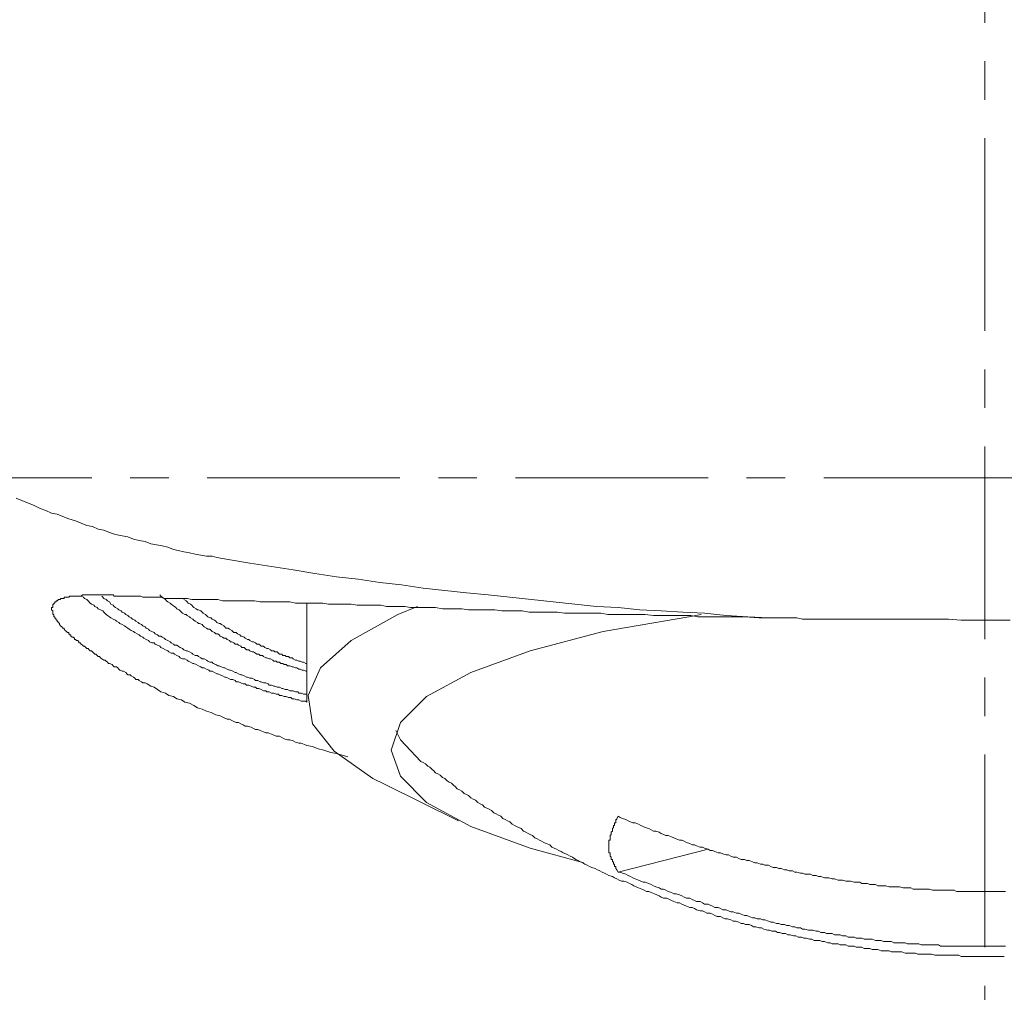
# Model space of a CAD drawing. Units: millimetres. Extents: x 0 to 2100, y 0 to 2970.
# Drawn here: x 663 to 676, y 812 to 825 of the extents above; entities that cross this region are included whole.
import ezdxf

# ---------------------------------------------------------------- set-up
doc = ezdxf.new("R2010")
doc.units = ezdxf.units.MM
doc.header["$PDMODE"] = 3
doc.linetypes.add('CENTER', pattern=[50.8, 31.75, -6.35, 6.35, -6.35])
for name, color, linetype, lineweight in [('中心線', 2, 'CENTER', 0), ('標註線', 3, 'Continuous', 13), ('繪圖線', 7, 'Continuous', 13)]:
    doc.layers.add(name, color=color, linetype=linetype, lineweight=lineweight)
doc.styles.get("Standard").update_dxf_attribs({"font": 'msjh_0.ttf'})
doc.dimstyles.new('ISO-25', dxfattribs={"dimtxt": 30, "dimasz": 30, "dimexe": 1.125, "dimexo": 0.625, "dimgap": 10, "dimtad": 1, "dimtih": 1, "dimtoh": 1, "dimdec": 0, "dimdsep": 46, "dimtxsty": 'Standard', "dimcen": 0, "dimclrd": 3, "dimclre": 3, "dimclrt": 2, "dimadec": 0, "dimazin": 2, "dimtfac": 1, "dimtdec": 0, "dimtmove": 0, "dimatfit": 0, "dimfxl": 0, "dimarcsym": 0})

# ---------------------------------------------------------------- blocks, each defined once
blk = doc.blocks.new('*D33')
at = {"layer": 'Defpoints', "color": 0}
for p in [(621.464, 818.95), (556.384, 523.802), (676.007, 523.802)]:
    blk.add_point(p, dxfattribs=at)
at = {"layer": '標註線', "color": 3, "lineweight": -2}
for p, q in [((620.839, 818.95), (555.259, 818.95)), ((556.384, 788.95), (556.384, 700.036)), ((556.384, 553.802), (556.384, 642.715)), ((675.382, 523.802), (555.259, 523.802))]:
    blk.add_line(p, q, dxfattribs=at)
at = {"layer": '標註線', "color": 3}
for points in [[(551.384, 788.95), (561.384, 788.95), (556.384, 818.95)], [(551.384, 553.802), (561.384, 553.802), (556.384, 523.802)]]:
    blk.add_solid(points, dxfattribs=at)
at = {"layer": '標註線', "color": 2, "insert": (556.384, 671.376), "char_height": 30, "attachment_point": 5}
blk.add_mtext('(800)', dxfattribs=at)

msp = doc.modelspace()

# ---------------------------------------------------------------- linework, layer by layer
at = {"layer": '中心線', "ltscale": 0.08}
for p, q in [((676.007, 872.195), (676.007, 764.407)), ((729.252, 818.95), (621.464, 818.95))]:
    msp.add_line(p, q, dxfattribs=at)
at = {"layer": '繪圖線'}
for points in [[(673.437, 817.104), (673.152, 817.104), (672.88, 817.117), (672.595, 817.133), (672.31, 817.163), (672.024, 817.178), (671.739, 817.193), (671.454, 817.207), (671.168, 817.237), (670.882, 817.252), (670.597, 817.284), (670.311, 817.314), (670.026, 817.343), (669.741, 817.373), (669.454, 817.404), (669.169, 817.434), (668.883, 817.463), (668.598, 817.494), (668.312, 817.539), (668.027, 817.569), (667.741, 817.614), (667.455, 817.643), (667.17, 817.689), (666.885, 817.734), (666.599, 817.779), (666.313, 817.824), (666.028, 817.87), (665.877, 817.899), (665.817, 817.914), (665.742, 817.914), (665.667, 817.929), (665.592, 817.944), (665.517, 817.96), (665.441, 817.975), (665.366, 817.99), (665.307, 818.004), (665.231, 818.035), (665.156, 818.05), (665.081, 818.065), (665.006, 818.08), (664.931, 818.109), (664.855, 818.124), (664.78, 818.141), (664.706, 818.17), (664.63, 818.185), (664.54, 818.2), (664.464, 818.23), (664.389, 818.26), (664.314, 818.274), (664.24, 818.305), (664.164, 818.321), (664.089, 818.35), (664.014, 818.38), (663.924, 818.41), (663.849, 818.441), (663.773, 818.471), (663.698, 818.485), (663.623, 818.516), (663.548, 818.545), (663.459, 818.59), (663.383, 818.621), (663.308, 818.651), (663.233, 818.681)], [(667.606, 815.268), (667.455, 815.314), (667.38, 815.327), (667.29, 815.358), (667.216, 815.373), (667.14, 815.404), (667.065, 815.418), (667.035, 815.434), (666.99, 815.449), (666.96, 815.449), (666.915, 815.463), (666.885, 815.479), (666.84, 815.494), (666.809, 815.494), (666.764, 815.508), (666.734, 815.524), (666.704, 815.54), (666.66, 815.54), (666.63, 815.554), (666.599, 815.569), (666.554, 815.585), (666.524, 815.585), (666.494, 815.599), (666.45, 815.615), (666.418, 815.629), (666.389, 815.629), (666.359, 815.645), (666.329, 815.66), (666.284, 815.674), (666.253, 815.674), (666.224, 815.69), (666.194, 815.705), (666.163, 815.72), (666.133, 815.72), (666.103, 815.734), (666.074, 815.75), (666.044, 815.765), (666.013, 815.765), (665.983, 815.779), (665.923, 815.809), (665.863, 815.825), (665.802, 815.855), (665.742, 815.87), (665.682, 815.9), (665.621, 815.916), (665.576, 815.945), (665.517, 815.976), (665.456, 815.99), (665.412, 816.021), (665.352, 816.035), (665.307, 816.066), (665.246, 816.08), (665.201, 816.11), (665.141, 816.126), (665.096, 816.156), (665.05, 816.186), (665.006, 816.2), (664.961, 816.231), (664.931, 816.247), (664.901, 816.247), (664.886, 816.26), (664.855, 816.275), (664.84, 816.291), (664.81, 816.291), (664.796, 816.306), (664.78, 816.321), (664.75, 816.336), (664.735, 816.351), (664.706, 816.351), (664.69, 816.365), (664.676, 816.381), (664.645, 816.397), (664.63, 816.397), (664.6, 816.411), (664.585, 816.426), (664.57, 816.442), (664.555, 816.456), (664.525, 816.456), (664.509, 816.471), (664.496, 816.486), (664.464, 816.501), (664.45, 816.501), (664.435, 816.516), (664.419, 816.531), (664.405, 816.546), (664.389, 816.546), (664.359, 816.562), (664.345, 816.577), (664.33, 816.591), (664.314, 816.591), (664.299, 816.607), (664.284, 816.622), (664.27, 816.622), (664.254, 816.636), (664.24, 816.652), (664.225, 816.667), (664.208, 816.667), (664.195, 816.682), (664.179, 816.697), (664.164, 816.697), (664.149, 816.711), (664.134, 816.727), (664.119, 816.727), (664.104, 816.742), (664.089, 816.757), (664.074, 816.772), (664.059, 816.772), (664.059, 816.787), (664.044, 816.802), (664.028, 816.802), (664.014, 816.816), (663.999, 816.816), (663.999, 816.833), (663.984, 816.848), (663.969, 816.848), (663.954, 816.862), (663.954, 816.878), (663.94, 816.878), (663.924, 816.892), (663.924, 816.907), (663.908, 816.907), (663.894, 816.923), (663.878, 816.936), (663.863, 816.953), (663.863, 816.967), (663.849, 816.967), (663.833, 816.982), (663.818, 816.998), (663.803, 817.013), (663.803, 817.027), (663.789, 817.043), (663.773, 817.058), (663.773, 817.072), (663.759, 817.072), (663.759, 817.087), (663.743, 817.104), (663.743, 817.117), (663.729, 817.117), (663.729, 817.133), (663.729, 817.147), (663.713, 817.147), (663.713, 817.163), (663.713, 817.178), (663.713, 817.193), (663.698, 817.207), (663.698, 817.223), (663.698, 817.237), (663.713, 817.237), (663.713, 817.252), (663.713, 817.268), (663.713, 817.284), (663.729, 817.284), (663.729, 817.298), (663.743, 817.298), (663.743, 817.314), (663.759, 817.314), (663.759, 817.328), (663.773, 817.328), (663.789, 817.343), (663.803, 817.343), (663.818, 817.343), (663.818, 817.358), (663.833, 817.358), (663.849, 817.358), (663.863, 817.358), (663.863, 817.373), (663.878, 817.373), (663.894, 817.373), (663.908, 817.373), (663.924, 817.373), (663.94, 817.388), (663.954, 817.388), (663.969, 817.388), (663.984, 817.388), (663.999, 817.388), (664.014, 817.388), (664.028, 817.388), (664.044, 817.388), (664.059, 817.388), (664.074, 817.388), (664.089, 817.388), (664.104, 817.404), (664.119, 817.404), (664.134, 817.404), (664.149, 817.404), (664.164, 817.404), (664.179, 817.404), (664.195, 817.404), (664.208, 817.404), (664.225, 817.404), (664.24, 817.404), (664.254, 817.404), (664.27, 817.404), (664.284, 817.404), (664.299, 817.404), (664.314, 817.404), (664.33, 817.404), (664.345, 817.404), (664.359, 817.404), (664.375, 817.404), (664.405, 817.404), (664.419, 817.404), (664.435, 817.404), (664.45, 817.404), (664.464, 817.404), (664.479, 817.404), (664.509, 817.404), (664.525, 817.388), (664.54, 817.388), (664.555, 817.388), (664.585, 817.388), (664.615, 817.388), (664.66, 817.388), (664.69, 817.388), (664.735, 817.388), (664.78, 817.388), (664.826, 817.388), (664.87, 817.388), (664.901, 817.373), (664.945, 817.373), (664.991, 817.373), (665.05, 817.373), (665.096, 817.373), (665.141, 817.373), (665.185, 817.358), (665.231, 817.358), (665.291, 817.358), (665.336, 817.358), (665.382, 817.358), (665.441, 817.358), (665.486, 817.358), (665.546, 817.343), (665.607, 817.343), (665.651, 817.343), (665.712, 817.343), (665.772, 817.343), (665.831, 817.343), (665.892, 817.343), (665.954, 817.328), (666.013, 817.328), (666.074, 817.328), (666.133, 817.328), (666.194, 817.328), (666.253, 817.328), (666.313, 817.328), (666.374, 817.328), (666.45, 817.314), (666.509, 817.314), (666.569, 817.314), (666.644, 817.314), (666.704, 817.314), (666.78, 817.314), (666.84, 817.314), (666.915, 817.298), (666.99, 817.298), (667.05, 817.298), (667.125, 817.298), (667.2, 817.298), (667.276, 817.298), (667.35, 817.284), (667.426, 817.284), (667.5, 817.284), (667.575, 817.284), (667.651, 817.284), (667.726, 817.268), (667.801, 817.268), (667.876, 817.268), (667.952, 817.268), (668.041, 817.268), (668.117, 817.252), (668.192, 817.252), (668.266, 817.252), (668.357, 817.252), (668.433, 817.237), (668.522, 817.237), (668.598, 817.237), (668.688, 817.237), (668.763, 817.237), (668.854, 817.223), (668.943, 817.223), (669.019, 817.223), (669.109, 817.223), (669.198, 817.207), (669.289, 817.207), (669.364, 817.207), (669.454, 817.207), (669.545, 817.207), (669.635, 817.193), (669.725, 817.193), (669.815, 817.193), (669.906, 817.193), (669.996, 817.178), (670.086, 817.178), (670.19, 817.178), (670.281, 817.178), (670.371, 817.178), (670.461, 817.163), (670.552, 817.163), (670.657, 817.163), (670.747, 817.163), (670.852, 817.163), (670.943, 817.163), (671.033, 817.147), (671.138, 817.147), (671.228, 817.147), (671.334, 817.147), (671.424, 817.147), (671.528, 817.147), (671.634, 817.133), (671.724, 817.133), (671.829, 817.133), (671.92, 817.133), (672.024, 817.133), (672.13, 817.133), (672.22, 817.117), (672.431, 817.117), (672.625, 817.117), (672.836, 817.117), (673.031, 817.104), (673.437, 817.104)], [(664.089, 817.388), (664.119, 817.373), (664.134, 817.358), (664.164, 817.343), (664.179, 817.328), (664.208, 817.298), (664.225, 817.284), (664.254, 817.268), (664.27, 817.252), (664.299, 817.237), (664.314, 817.223), (664.345, 817.207), (664.375, 817.193), (664.389, 817.178), (664.419, 817.147), (664.435, 817.133), (664.464, 817.117), (664.479, 817.104), (664.509, 817.087), (664.54, 817.072), (664.555, 817.058), (664.585, 817.043), (664.6, 817.027), (664.63, 817.013), (664.66, 816.998), (664.676, 816.982), (664.706, 816.967), (664.72, 816.953), (664.75, 816.936), (664.78, 816.923), (664.796, 816.907), (664.826, 816.892), (664.855, 816.878), (664.87, 816.862), (664.901, 816.848), (664.915, 816.833), (664.945, 816.816), (664.975, 816.802), (664.991, 816.787), (665.02, 816.772), (665.05, 816.772), (665.065, 816.757), (665.096, 816.742), (665.126, 816.727), (665.141, 816.711), (665.171, 816.697), (665.201, 816.682), (665.231, 816.667), (665.246, 816.652), (665.275, 816.636), (665.307, 816.636), (665.321, 816.622), (665.352, 816.607), (665.382, 816.591), (665.396, 816.577), (665.426, 816.562), (665.456, 816.562), (665.486, 816.546), (665.501, 816.531), (665.531, 816.516), (665.562, 816.501), (665.576, 816.501), (665.607, 816.486), (665.637, 816.471), (665.667, 816.456), (665.682, 816.442), (665.712, 816.442), (665.742, 816.426), (665.772, 816.411), (665.787, 816.397), (665.817, 816.397), (665.847, 816.381), (665.877, 816.365), (665.892, 816.365), (665.923, 816.351), (665.954, 816.336), (665.983, 816.321), (665.998, 816.321), (666.028, 816.306), (666.058, 816.291), (666.088, 816.291), (666.119, 816.275), (666.133, 816.26), (666.163, 816.26), (666.194, 816.247), (666.224, 816.231), (666.253, 816.231), (666.269, 816.215), (666.299, 816.215), (666.329, 816.2), (666.359, 816.186), (666.389, 816.186), (666.404, 816.171), (666.433, 816.171), (666.463, 816.156), (666.494, 816.141), (666.524, 816.141), (666.539, 816.126), (666.569, 816.126), (666.599, 816.11), (666.63, 816.11), (666.66, 816.096), (666.689, 816.096), (666.704, 816.08), (666.734, 816.08), (666.764, 816.066), (666.794, 816.066), (666.824, 816.05), (666.854, 816.05), (666.869, 816.035), (666.899, 816.035), (666.931, 816.021), (666.96, 816.021), (666.99, 816.005), (667.019, 816.005), (667.05, 816.005), (667.065, 815.99)], [(664.359, 817.388), (664.375, 817.373), (664.389, 817.358), (664.419, 817.343), (664.435, 817.328), (664.464, 817.314), (664.479, 817.284), (664.509, 817.268), (664.525, 817.252), (664.54, 817.237), (664.57, 817.223), (664.585, 817.207), (664.615, 817.193), (664.63, 817.178), (664.66, 817.163), (664.676, 817.147), (664.706, 817.133), (664.72, 817.117), (664.75, 817.104), (664.765, 817.087), (664.796, 817.072), (664.81, 817.058), (664.84, 817.043), (664.855, 817.027), (664.886, 817.013), (664.901, 816.998), (664.931, 816.982), (664.945, 816.967), (664.975, 816.953), (664.991, 816.936), (665.02, 816.923), (665.05, 816.907), (665.065, 816.892), (665.096, 816.878), (665.111, 816.862), (665.141, 816.862), (665.156, 816.848), (665.185, 816.833), (665.201, 816.816), (665.231, 816.802), (665.262, 816.787), (665.275, 816.772), (665.307, 816.757), (665.321, 816.742), (665.352, 816.742), (665.366, 816.727), (665.396, 816.711), (665.426, 816.697), (665.441, 816.682), (665.472, 816.667), (665.486, 816.667), (665.517, 816.652), (665.546, 816.636), (665.562, 816.622), (665.592, 816.607), (665.621, 816.607), (665.637, 816.591), (665.667, 816.577), (665.682, 816.562), (665.712, 816.562), (665.742, 816.546), (665.757, 816.531), (665.787, 816.516), (665.817, 816.516), (665.831, 816.501), (665.863, 816.486), (665.892, 816.471), (665.908, 816.471), (665.938, 816.456), (665.968, 816.442), (665.983, 816.442), (666.013, 816.426), (666.044, 816.411), (666.058, 816.411), (666.088, 816.397), (666.119, 816.381), (666.133, 816.381), (666.163, 816.365), (666.194, 816.351), (666.208, 816.351), (666.239, 816.336), (666.269, 816.321), (666.284, 816.321), (666.313, 816.306), (666.343, 816.306), (666.374, 816.291), (666.389, 816.275), (666.418, 816.275), (666.45, 816.26), (666.463, 816.26), (666.494, 816.247), (666.524, 816.247), (666.554, 816.231), (666.569, 816.215), (666.599, 816.215), (666.63, 816.2), (666.644, 816.2), (666.674, 816.186), (666.704, 816.186), (666.734, 816.171), (666.75, 816.171), (666.78, 816.156), (666.809, 816.156), (666.84, 816.141), (666.854, 816.141), (666.885, 816.141), (666.915, 816.126), (666.945, 816.126), (666.96, 816.11), (666.99, 816.11), (667.019, 816.096), (667.05, 816.096), (667.065, 816.096)], [(665.126, 817.404), (665.141, 817.388), (665.156, 817.373), (665.185, 817.358), (665.201, 817.343), (665.216, 817.328), (665.231, 817.314), (665.262, 817.298), (665.275, 817.284), (665.291, 817.268), (665.321, 817.252), (665.336, 817.237), (665.352, 817.223), (665.382, 817.207), (665.396, 817.193), (665.412, 817.178), (665.426, 817.163), (665.456, 817.147), (665.472, 817.147), (665.486, 817.133), (665.517, 817.117), (665.531, 817.104), (665.562, 817.087), (665.576, 817.072), (665.592, 817.058), (665.621, 817.043), (665.637, 817.027), (665.651, 817.027), (665.682, 817.013), (665.697, 816.998), (665.712, 816.982), (665.742, 816.967), (665.757, 816.953), (665.787, 816.953), (665.802, 816.936), (665.817, 816.923), (665.847, 816.907), (665.863, 816.892), (665.892, 816.892), (665.908, 816.878), (665.923, 816.862), (665.954, 816.848), (665.968, 816.833), (665.998, 816.833), (666.013, 816.816), (666.044, 816.802), (666.058, 816.787), (666.074, 816.787), (666.103, 816.772), (666.119, 816.757), (666.148, 816.757), (666.163, 816.742), (666.194, 816.727), (666.208, 816.711), (666.239, 816.711), (666.253, 816.697), (666.269, 816.682), (666.299, 816.682), (666.313, 816.667), (666.343, 816.652), (666.359, 816.652), (666.389, 816.636), (666.404, 816.622), (666.433, 816.622), (666.45, 816.607), (666.479, 816.607), (666.494, 816.591), (666.524, 816.577), (666.539, 816.577), (666.569, 816.562), (666.584, 816.562), (666.614, 816.546), (666.63, 816.531), (666.66, 816.531), (666.674, 816.516), (666.704, 816.516), (666.72, 816.501), (666.75, 816.501), (666.764, 816.486), (666.794, 816.486), (666.809, 816.471), (666.84, 816.471), (666.869, 816.456), (666.885, 816.456), (666.915, 816.442), (666.931, 816.442), (666.96, 816.426), (666.975, 816.426), (667.005, 816.411), (667.019, 816.411), (667.05, 816.397), (667.065, 816.397)], [(665.441, 817.343), (665.472, 817.328), (665.486, 817.314), (665.501, 817.298), (665.531, 817.284), (665.546, 817.268), (665.562, 817.252), (665.576, 817.237), (665.607, 817.223), (665.621, 817.207), (665.637, 817.207), (665.667, 817.193), (665.682, 817.178), (665.697, 817.163), (665.727, 817.147), (665.742, 817.133), (665.757, 817.117), (665.787, 817.104), (665.802, 817.104), (665.817, 817.087), (665.847, 817.072), (665.863, 817.058), (665.877, 817.043), (665.908, 817.027), (665.923, 817.027), (665.938, 817.013), (665.968, 816.998), (665.983, 816.982), (665.998, 816.967), (666.028, 816.967), (666.044, 816.953), (666.074, 816.936), (666.088, 816.923), (666.103, 816.907), (666.133, 816.907), (666.148, 816.892), (666.179, 816.878), (666.194, 816.862), (666.208, 816.862), (666.239, 816.848), (666.253, 816.833), (666.284, 816.816), (666.299, 816.816), (666.313, 816.802), (666.343, 816.787), (666.359, 816.787), (666.389, 816.772), (666.404, 816.757), (666.433, 816.757), (666.45, 816.742), (666.463, 816.727), (666.494, 816.727), (666.509, 816.711), (666.539, 816.697), (666.554, 816.697), (666.584, 816.682), (666.599, 816.667), (666.63, 816.667), (666.644, 816.652), (666.674, 816.652), (666.689, 816.636), (666.704, 816.622), (666.734, 816.622), (666.75, 816.607), (666.78, 816.607), (666.794, 816.591), (666.824, 816.591), (666.84, 816.577), (666.869, 816.577), (666.885, 816.562), (666.915, 816.546), (666.931, 816.546), (666.96, 816.531), (666.975, 816.531), (667.005, 816.516), (667.019, 816.516), (667.05, 816.501), (667.065, 816.501)], [(667.065, 817.298), (667.065, 815.99)], [(668.522, 817.252), (668.266, 817.147), (667.651, 816.802), (667.245, 816.442), (667.08, 816.08), (667.14, 815.705), (667.426, 815.343), (667.936, 814.982), (668.087, 814.907)], [(672.265, 817.147), (672.1, 817.117), (670.973, 816.923), (670.011, 816.667), (669.229, 816.381), (668.643, 816.066), (668.298, 815.72), (668.176, 815.358), (668.298, 815.013), (668.643, 814.667), (669.229, 814.351), (670.011, 814.066), (670.717, 813.87)], [(673.437, 817.104), (673.528, 817.104), (673.602, 817.087), (673.679, 817.087), (673.769, 817.087), (673.844, 817.087), (673.918, 817.087), (673.993, 817.087), (674.084, 817.087), (674.159, 817.087), (674.235, 817.087), (674.324, 817.087), (674.399, 817.087), (674.474, 817.087), (674.565, 817.087), (674.64, 817.087), (674.715, 817.087), (674.804, 817.087), (674.88, 817.087), (674.955, 817.087), (675.046, 817.087), (675.121, 817.087), (675.211, 817.087), (675.361, 817.087), (675.527, 817.087), (675.691, 817.072), (675.857, 817.072), (676.007, 817.072)], [(676.338, 817.072), (676.172, 817.072), (676.007, 817.072)], [(668.237, 815.615), (668.298, 815.494), (668.567, 815.209)], [(668.567, 815.209), (668.598, 815.193), (668.628, 815.178), (668.658, 815.148), (668.688, 815.133), (668.718, 815.103), (668.733, 815.087), (668.763, 815.058), (668.793, 815.043), (668.822, 815.027), (668.854, 814.997), (668.883, 814.982), (668.913, 814.952), (668.943, 814.937), (668.973, 814.922), (669.003, 814.892), (669.019, 814.878), (669.048, 814.846), (669.078, 814.832), (669.109, 814.817), (669.139, 814.787), (669.169, 814.772), (669.198, 814.758), (669.229, 814.727), (669.259, 814.711), (669.289, 814.696), (669.319, 814.667), (669.349, 814.651), (669.379, 814.636), (669.408, 814.607), (669.44, 814.591), (669.469, 814.577), (669.499, 814.561), (669.53, 814.531), (669.56, 814.516), (669.59, 814.501), (669.621, 814.487), (669.651, 814.456), (669.68, 814.442), (669.711, 814.426), (669.741, 814.41), (669.771, 814.38), (669.801, 814.365), (669.831, 814.351), (669.86, 814.336), (669.89, 814.322), (669.922, 814.29), (669.951, 814.276), (669.981, 814.26), (670.011, 814.246), (670.041, 814.231), (670.071, 814.2), (670.101, 814.186), (670.131, 814.171), (670.161, 814.156), (670.19, 814.141), (670.222, 814.126), (670.267, 814.11), (670.297, 814.08), (670.327, 814.066), (670.357, 814.051), (670.387, 814.035), (670.417, 814.021), (670.446, 814.005), (670.478, 813.99), (670.507, 813.975), (670.537, 813.96), (670.566, 813.945), (670.611, 813.915), (670.642, 813.9), (670.672, 813.886), (670.702, 813.87), (670.732, 813.855), (670.762, 813.841), (670.792, 813.825), (670.822, 813.809), (670.867, 813.795), (670.897, 813.78), (670.927, 813.765), (670.958, 813.75), (670.988, 813.735), (671.018, 813.72), (671.047, 813.704), (671.093, 813.69), (671.123, 813.674), (671.153, 813.659), (671.183, 813.644), (671.213, 813.63), (671.244, 813.63), (671.289, 813.615), (671.318, 813.599), (671.348, 813.585), (671.378, 813.57), (671.408, 813.554), (671.438, 813.54), (671.483, 813.524), (671.513, 813.509), (671.544, 813.494), (671.574, 813.494), (671.603, 813.479), (671.649, 813.464), (671.679, 813.449), (671.709, 813.434), (671.739, 813.419), (671.769, 813.405), (671.813, 813.405), (671.845, 813.389), (671.874, 813.373), (671.904, 813.36), (671.95, 813.344), (671.979, 813.344), (672.01, 813.328), (672.04, 813.314), (672.069, 813.299), (672.114, 813.284), (672.144, 813.284), (672.175, 813.269), (672.205, 813.253), (672.25, 813.238), (672.28, 813.238), (672.31, 813.223), (672.34, 813.209), (672.385, 813.209), (672.415, 813.194), (672.445, 813.178), (672.476, 813.163), (672.52, 813.163), (672.55, 813.148), (672.58, 813.134), (672.611, 813.134), (672.656, 813.118), (672.686, 813.104), (672.716, 813.104), (672.761, 813.089), (672.791, 813.073), (672.821, 813.073), (672.85, 813.059), (672.896, 813.059), (672.926, 813.043), (672.955, 813.029), (672.987, 813.029), (673.031, 813.013), (673.061, 813.013), (673.091, 812.998), (673.137, 812.983), (673.166, 812.983), (673.198, 812.968), (673.243, 812.968), (673.272, 812.953), (673.302, 812.953), (673.332, 812.938), (673.378, 812.938), (673.408, 812.923), (673.437, 812.923), (673.482, 812.908), (673.512, 812.908), (673.543, 812.892), (673.588, 812.892), (673.619, 812.878), (673.648, 812.878), (673.693, 812.863), (673.723, 812.863), (673.753, 812.848), (673.783, 812.848), (673.828, 812.848), (673.858, 812.833), (673.889, 812.833), (673.934, 812.818), (673.964, 812.818), (673.993, 812.802), (674.038, 812.802), (674.069, 812.802), (674.099, 812.788), (674.144, 812.788), (674.174, 812.788), (674.204, 812.772), (674.248, 812.772), (674.28, 812.772), (674.309, 812.758), (674.355, 812.758), (674.385, 812.758), (674.414, 812.742), (674.459, 812.742), (674.49, 812.742), (674.519, 812.727), (674.565, 812.727), (674.594, 812.727), (674.64, 812.712), (674.67, 812.712), (674.7, 812.712), (674.745, 812.712), (674.775, 812.697), (674.804, 812.697), (674.85, 812.697), (674.88, 812.697), (674.911, 812.697), (674.955, 812.682), (674.986, 812.682), (675.015, 812.682), (675.06, 812.682), (675.091, 812.682), (675.121, 812.667), (675.166, 812.667), (675.196, 812.667), (675.241, 812.667), (675.271, 812.667), (675.301, 812.667), (675.346, 812.653), (675.376, 812.653), (675.406, 812.653), (675.451, 812.653), (675.481, 812.653), (675.511, 812.653), (675.556, 812.653), (675.586, 812.653), (675.616, 812.653), (675.661, 812.653), (675.691, 812.637), (675.737, 812.637), (675.767, 812.637), (675.797, 812.637), (675.841, 812.637), (675.871, 812.637), (675.902, 812.637), (675.948, 812.637), (675.978, 812.637), (676.007, 812.637)], [(668.087, 814.907), (669.064, 814.426)], [(671.168, 814.487), (671.153, 814.456), (671.153, 814.442), (671.138, 814.442), (671.138, 814.426), (671.138, 814.41), (671.138, 814.397), (671.123, 814.397), (671.123, 814.38), (671.123, 814.365), (671.108, 814.365), (671.108, 814.351), (671.108, 814.336), (671.093, 814.322), (671.093, 814.306), (671.093, 814.29), (671.078, 814.276), (671.078, 814.26), (671.078, 814.246), (671.063, 814.231), (671.063, 814.216), (671.063, 814.2), (671.063, 814.186), (671.063, 814.171), (671.047, 814.171), (671.047, 814.156), (671.047, 814.141), (671.047, 814.126), (671.047, 814.11), (671.047, 814.096), (671.047, 814.08), (671.047, 814.066), (671.047, 814.051), (671.047, 814.035), (671.047, 814.021), (671.047, 814.005), (671.063, 814.005), (671.063, 813.99), (671.063, 813.975), (671.063, 813.96), (671.078, 813.945), (671.078, 813.93), (671.078, 813.915), (671.093, 813.915), (671.093, 813.9), (671.093, 813.886), (671.108, 813.886), (671.108, 813.87), (671.108, 813.855), (671.123, 813.855), (671.123, 813.841), (671.123, 813.825), (671.138, 813.825), (671.138, 813.809), (671.138, 813.795), (671.153, 813.78), (671.168, 813.75)], [(671.168, 814.487), (671.198, 814.471), (671.228, 814.456), (671.273, 814.442), (671.303, 814.426), (671.334, 814.41), (671.364, 814.397), (671.394, 814.397), (671.438, 814.38), (671.468, 814.365), (671.499, 814.351), (671.528, 814.336), (671.574, 814.322), (671.603, 814.306), (671.634, 814.29), (671.665, 814.29), (671.709, 814.276), (671.739, 814.26), (671.769, 814.246), (671.799, 814.231), (671.829, 814.231), (671.874, 814.216), (671.904, 814.2), (671.934, 814.186), (671.979, 814.171), (672.01, 814.171), (672.04, 814.156), (672.069, 814.141), (672.114, 814.126), (672.144, 814.11), (672.175, 814.11), (672.205, 814.096), (672.25, 814.08), (672.28, 814.08), (672.31, 814.066), (672.355, 814.051), (672.385, 814.035), (672.415, 814.035), (672.445, 814.021), (672.49, 814.005), (672.52, 814.005), (672.55, 813.99), (672.595, 813.975), (672.625, 813.975), (672.656, 813.96), (672.686, 813.945), (672.731, 813.945), (672.761, 813.93), (672.791, 813.915), (672.836, 813.915), (672.866, 813.9), (672.896, 813.9), (672.941, 813.886), (672.971, 813.87), (673.001, 813.87), (673.046, 813.855), (673.077, 813.855), (673.106, 813.841), (673.152, 813.841), (673.182, 813.825), (673.213, 813.809), (673.257, 813.809), (673.288, 813.795), (673.318, 813.795), (673.362, 813.78), (673.392, 813.78), (673.423, 813.765), (673.469, 813.765), (673.498, 813.75), (673.528, 813.75), (673.573, 813.735), (673.602, 813.735), (673.633, 813.72), (673.679, 813.72), (673.708, 813.72), (673.738, 813.704), (673.783, 813.704), (673.813, 813.69), (673.844, 813.69), (673.889, 813.674), (673.918, 813.674), (673.949, 813.674), (673.993, 813.659), (674.024, 813.659), (674.069, 813.644), (674.099, 813.644), (674.129, 813.644), (674.174, 813.63), (674.204, 813.63), (674.235, 813.63), (674.28, 813.615), (674.309, 813.615), (674.355, 813.615), (674.385, 813.599), (674.414, 813.599), (674.459, 813.599), (674.49, 813.585), (674.519, 813.585), (674.565, 813.585), (674.594, 813.57), (674.64, 813.57), (674.67, 813.57), (674.7, 813.57), (674.745, 813.554), (674.775, 813.554), (674.804, 813.554), (674.85, 813.554), (674.88, 813.554), (674.926, 813.54), (674.955, 813.54), (674.986, 813.54), (675.03, 813.54), (675.06, 813.524), (675.091, 813.524), (675.136, 813.524), (675.166, 813.524), (675.211, 813.524), (675.241, 813.524), (675.271, 813.524), (675.316, 813.509), (675.346, 813.509), (675.392, 813.509), (675.422, 813.509), (675.451, 813.509), (675.496, 813.509), (675.527, 813.509), (675.571, 813.509), (675.602, 813.509), (675.632, 813.494), (675.677, 813.494), (675.707, 813.494), (675.737, 813.494), (675.781, 813.494), (675.812, 813.494), (675.857, 813.494), (675.887, 813.494), (675.917, 813.494), (675.962, 813.494), (675.991, 813.494), (676.037, 813.494), (676.068, 813.494), (676.097, 813.494), (676.142, 813.494), (676.172, 813.494), (676.217, 813.494), (676.247, 813.494), (676.278, 813.494)], [(672.355, 814.051), (671.168, 813.75)], [(671.168, 813.75), (671.198, 813.75), (671.228, 813.735), (671.273, 813.72), (671.303, 813.704), (671.334, 813.69), (671.364, 813.674), (671.394, 813.659), (671.438, 813.644), (671.468, 813.63), (671.499, 813.615), (671.528, 813.615), (671.574, 813.599), (671.603, 813.585), (671.634, 813.57), (671.665, 813.554), (671.709, 813.54), (671.739, 813.524), (671.769, 813.524), (671.799, 813.509), (671.829, 813.494), (671.874, 813.479), (671.904, 813.464), (671.934, 813.464), (671.979, 813.449), (672.01, 813.434), (672.04, 813.419), (672.069, 813.405), (672.114, 813.405), (672.144, 813.389), (672.175, 813.373), (672.205, 813.36), (672.25, 813.36), (672.28, 813.344), (672.31, 813.328), (672.355, 813.328), (672.385, 813.314), (672.415, 813.299), (672.445, 813.284), (672.49, 813.284), (672.52, 813.269), (672.55, 813.253), (672.595, 813.253), (672.625, 813.238), (672.656, 813.223), (672.686, 813.223), (672.731, 813.209), (672.761, 813.209), (672.791, 813.194), (672.836, 813.178), (672.866, 813.178), (672.896, 813.163), (672.941, 813.148), (672.971, 813.148), (673.001, 813.134), (673.046, 813.134), (673.077, 813.118), (673.106, 813.118), (673.152, 813.104), (673.182, 813.089), (673.213, 813.089), (673.257, 813.073), (673.288, 813.073), (673.318, 813.059), (673.362, 813.059), (673.392, 813.043), (673.423, 813.043), (673.469, 813.029), (673.498, 813.029), (673.528, 813.013), (673.573, 813.013), (673.602, 812.998), (673.633, 812.998), (673.679, 812.983), (673.708, 812.983), (673.738, 812.983), (673.783, 812.968), (673.813, 812.968), (673.844, 812.953), (673.889, 812.953), (673.918, 812.938), (673.949, 812.938), (673.993, 812.938), (674.024, 812.923), (674.069, 812.923), (674.099, 812.923), (674.129, 812.908), (674.174, 812.908), (674.204, 812.892), (674.235, 812.892), (674.28, 812.892), (674.309, 812.878), (674.355, 812.878), (674.385, 812.878), (674.414, 812.863), (674.459, 812.863), (674.49, 812.863), (674.519, 812.863), (674.565, 812.848), (674.594, 812.848), (674.64, 812.848), (674.67, 812.833), (674.7, 812.833), (674.745, 812.833), (674.775, 812.833), (674.804, 812.818), (674.85, 812.818), (674.88, 812.818), (674.926, 812.818), (674.955, 812.818), (674.986, 812.802), (675.03, 812.802), (675.06, 812.802), (675.091, 812.802), (675.136, 812.802), (675.166, 812.788), (675.211, 812.788), (675.241, 812.788), (675.271, 812.788), (675.316, 812.788), (675.346, 812.788), (675.392, 812.788), (675.422, 812.772), (675.451, 812.772), (675.496, 812.772), (675.527, 812.772), (675.571, 812.772), (675.602, 812.772), (675.632, 812.772), (675.677, 812.772), (675.707, 812.772), (675.737, 812.772), (675.781, 812.772), (675.812, 812.772), (675.857, 812.772), (675.887, 812.772), (675.917, 812.772), (675.962, 812.772), (675.991, 812.772), (676.037, 812.772), (676.068, 812.772), (676.097, 812.772), (676.142, 812.772), (676.172, 812.772), (676.217, 812.772), (676.247, 812.772), (676.278, 812.772)], [(676.007, 812.637), (676.052, 812.637), (676.082, 812.637), (676.128, 812.637), (676.158, 812.637), (676.188, 812.637), (676.233, 812.637), (676.262, 812.637)]]:
    msp.add_lwpolyline(points, dxfattribs=at)
msp.add_circle((676.007, 818.95), 33.622, dxfattribs=at)

# ---------------------------------------------------------------- dimensions: what is measured, and where the dimension line sits
at = {"layer": '標註線'}
dim = msp.add_linear_dim(base=(556.384, 523.802), p1=(621.464, 818.95), p2=(676.007, 523.802), angle=90, text='(800)', dimstyle='ISO-25', dxfattribs=at)
dim.commit()
dim.dimension.update_dxf_attribs({"geometry": '*D33', "text_midpoint": (556.384, 671.376), "dimtype": 160})

doc.saveas('drawing.dxf')
